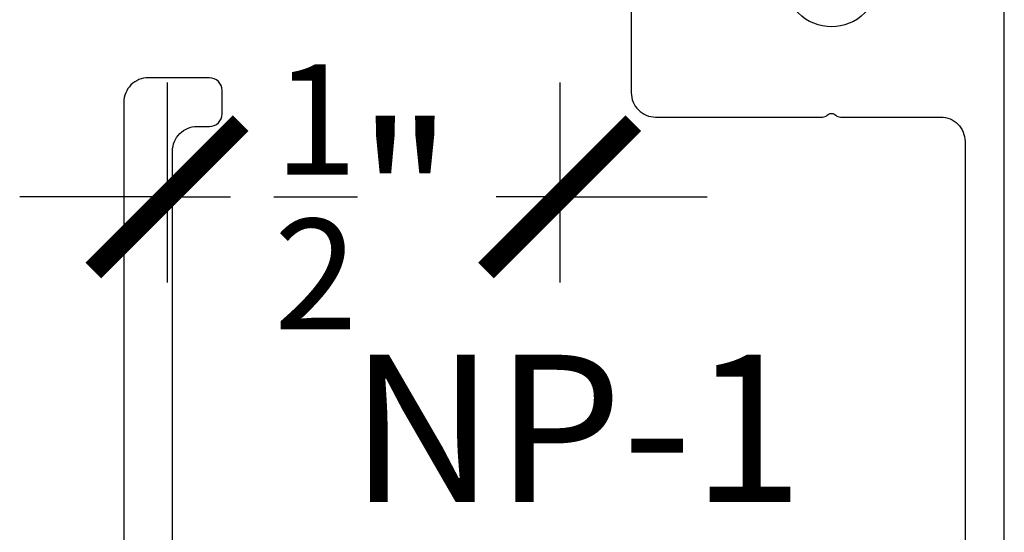
# Model space of a CAD drawing. Units: inches. Extents: x 0 to 128, y -43 to 43.
# Drawn here: x 125 to 127, y 11 to 12 of the extents above; entities that cross this region are included whole.
import ezdxf

# ---------------------------------------------------------------- set-up
doc = ezdxf.new("R2010")
doc.units = ezdxf.units.IN
doc.header["$LTSCALE"] = 0.25
doc.header["$MEASUREMENT"] = 0
for name, color, linetype in [('Arcadia-Dim', 4, 'Continuous'), ('Arcadia-Profile', 6, 'Continuous'), ('Arcadia-Text', 3, 'Continuous')]:
    doc.layers.add(name, color=color, linetype=linetype)
doc.styles.get("Standard").update_dxf_attribs({"font": 'ARIALN.TTF'})
doc.dimstyles.new('Arcadia-2', dxfattribs={"dimscale": 2, "dimtxt": 0.0938, "dimasz": 0.0938, "dimexe": 0.0546, "dimexo": 0.0469, "dimgap": 0.0469, "dimtad": 0, "dimtih": 1, "dimdec": 4, "dimrnd": 0.0625, "dimzin": 3, "dimdsep": 46, "dimlunit": 4, "dimtxsty": 'Standard', "dimblk": 'ARCHTICK', "dimcen": 0.0469, "dimdle": 0.0546, "dimclrd": 256, "dimclre": 256, "dimclrt": 256, "dimadec": 0, "dimazin": 0, "dimtfac": 0.75, "dimtix": 1, "dimtmove": 2, "dimatfit": 3, "dimfxl": 1, "dimtolj": 1, "dimtzin": 3, "dimlwd": -3, "dimlwe": -3, "dimarcsym": 0})

# ---------------------------------------------------------------- blocks, each defined once
blk = doc.blocks.new('_ArchTick')
at = {"color": 0, "linetype": 'ByBlock', "lineweight": -3, "const_width": 0.15}
blk.add_lwpolyline([(-0.5, -0.5), (0.5, 0.5)], dxfattribs=at)
blk = doc.blocks.new('*D442')
at = {"layer": 'Arcadia-Dim', "lineweight": -3, "transparency": 16777216}
for p, q in [((125.4633, 12.0531), (125.4633, 11.7984)), ((125.9633, 12.0531), (125.9633, 11.7984)), ((125.4633, 11.9076), (125.2757, 11.9076)), ((125.4633, 11.9076), (125.5441, 11.9076)), ((125.9633, 11.9076), (125.8825, 11.9076)), ((125.9633, 11.9076), (126.1509, 11.9076))]:
    blk.add_line(p, q, dxfattribs=at)
at = {"layer": 'Defpoints', "color": 0, "lineweight": -3, "transparency": 16777216}
for p in [(125.4633, 12.1469), (125.9633, 12.1469), (125.9633, 11.9076)]:
    blk.add_point(p, dxfattribs=at)
at = {"layer": 'Arcadia-Dim', "lineweight": -3, "transparency": 16777216, "xscale": 0.1876, "yscale": 0.1876, "zscale": 0.1876}
blk.add_blockref('_ArchTick', (125.4633, 11.9076), dxfattribs=at)
at = {"layer": 'Arcadia-Dim', "lineweight": -3, "transparency": 16777216, "xscale": 0.1876, "yscale": 0.1876, "zscale": 0.1876, "rotation": 180}
blk.add_blockref('_ArchTick', (125.9633, 11.9076), dxfattribs=at)
at = {"layer": 'Arcadia-Dim', "lineweight": -3, "transparency": 16777216, "insert": (125.7133, 11.9076), "char_height": 0.1876, "attachment_point": 5}
blk.add_mtext('\\A1;{\\H0.750000x;\\S1/2;}"', dxfattribs=at)

msp = doc.modelspace()

# ---------------------------------------------------------------- linework, layer by layer
at = {"layer": 'Arcadia-Profile', "lineweight": -3}
for points in [[(126.05431, 12.57714), (126.05431, 12.04014, 0.4142136), (126.08531, 12.00914), (126.29799, 12.00914, 0.1989124), (126.30365, 12.01148, -0.4142136), (126.31496, 12.01148, 0.1989124), (126.32062, 12.00914), (126.44831, 12.00914, -0.4142136), (126.47931, 11.97814), (126.47931, 11.45214, -0.4142136)], [(126.35188, 12.22642, -2.4021728), (126.26673, 12.22642, 0.461822)], [(125.47031, 11.45214), (125.47031, 11.96614, -0.4142136), (125.50131, 11.99714), (125.51731, 11.99714, 0.4142136), (125.53331, 12.01314), (125.53331, 12.04314, 0.4142136), (125.51731, 12.05914), (125.43931, 12.05914, 0.4142136), (125.40831, 12.02814), (125.40831, 11.39014, 0.4142136)]]:
    msp.add_lwpolyline(points, format="xyb", dxfattribs=at)
msp.add_lwpolyline([(126.52931, 10.87814), (126.52931, 12.28554)], dxfattribs=at)

# ---------------------------------------------------------------- texts
at = {"layer": 'Arcadia-Text', "lineweight": -3}
msp.add_text('NP-1', height=0.1875, dxfattribs=at).set_placement((125.69595, 11.51905))

# ---------------------------------------------------------------- dimensions: what is measured, and where the dimension line sits
at = {"layer": 'Arcadia-Dim', "lineweight": -3}
dim = msp.add_linear_dim(base=(125.96331, 11.90764), p1=(125.46331, 12.14689), p2=(125.96331, 12.14689), dimstyle='Arcadia-2', dxfattribs=at)
dim.commit()
dim.dimension.update_dxf_attribs({"geometry": '*D442', "text_midpoint": (125.71331, 11.90764)})

doc.saveas('drawing.dxf')
